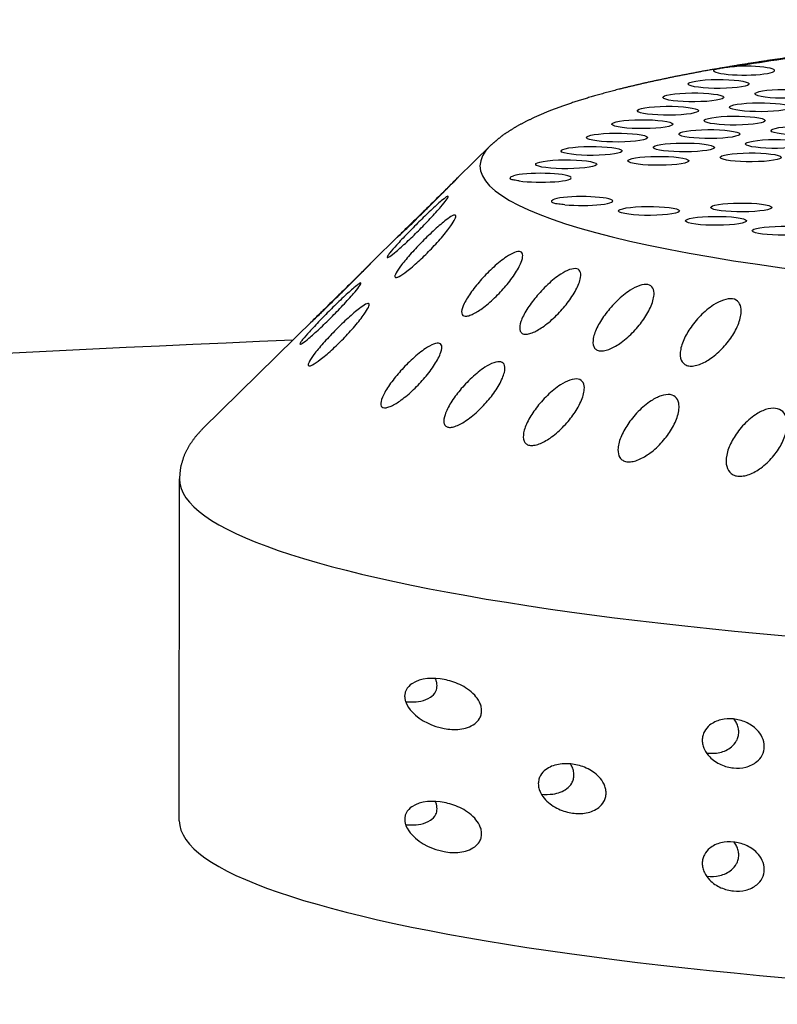
# Model space of a CAD drawing. Extents: x 409 to 498, y 628 to 778.
# Drawn here: x 446 to 447, y 680 to 682 of the extents above; entities that cross this region are included whole.
import ezdxf

# ---------------------------------------------------------------- set-up
doc = ezdxf.new("R2010")
doc.units = 0
doc.header["$MEASUREMENT"] = 0
doc.layers.add('1', color=4, linetype='Continuous')
doc.layers.add('DIM', color=3, linetype='Continuous')

# ---------------------------------------------------------------- blocks, each defined once
blk = doc.blocks.new('SUCTION')
at = {"layer": '1'}
for p, q in [((-0.4728, -1.3603), (-0.4244, -1.408)), ((-0.3377, -1.4934), (-0.2956, -1.5349)), ((-0.2095, -1.6197), (-0.0445, -1.7824)), ((0.5395, -1.808), (0.0307, -1.8158))]:
    blk.add_line(p, q, dxfattribs=at)
for centre, major_axis, start_param, end_param in [((0.0017, 0.059), (-0.0289, 1.8748), 3.141593, 6.283185), ((0.5106, 0.0668), (-0.0289, 1.8748), 3.141593, 6.283185), ((-0.4641, 0.0518), (-0.022, 1.427), 2.994561, 6.430217)]:
    blk.add_ellipse(centre, major_axis=major_axis, ratio=0.145722, start_param=start_param, end_param=end_param, dxfattribs=at)
at = {"layer": '1', "color": 3}
for centre, major_axis, start_param, end_param in [((-0.5022, -0.8971), (0.0007, -0.0455), 0.253665, 6.53685), ((-0.4786, 0.0515), (-0.0215, 1.3915), 2.276318, 2.419801), ((-0.5565, -0.9218), (0.0007, -0.0455), 0.253665, 6.53685), ((-0.3527, -0.9228), (0.0007, -0.0455), 0.253665, 6.53685), ((-0.4817, -0.9347), (0.0007, -0.0455), 0.253665, 6.53685), ((-0.536, -0.9594), (0.0007, -0.0455), 0.253665, 6.53685), ((-0.4612, -0.9722), (0.0007, -0.0455), 0.253665, 6.53685), ((-0.5902, -0.9841), (0.0007, -0.0455), 6.20698, 11.237328), ((-0.3864, -0.9851), (0.0007, -0.0455), 0.253665, 6.53685), ((-0.5155, -0.9969), (0.0007, -0.0455), 0.253665, 6.53685), ((-0.5697, -1.0216), (0.0007, -0.0455), 0.253665, 6.53685), ((-0.3659, -1.0226), (0.0007, -0.0455), 0.253665, 6.53685), ((-0.4949, -1.0345), (0.0007, -0.0455), 0.253665, 6.53685), ((-0.5492, -1.0592), (0.0007, -0.0455), 0.253665, 6.53685), ((-0.4744, -1.072), (0.0007, -0.0455), 0.253665, 6.53685), ((-0.5287, -1.0967), (0.0007, -0.0455), 0.253665, 6.53685), ((-0.4539, -1.1096), (0.0007, -0.0455), 0.253665, 6.53685), ((-0.5081, -1.1343), (0.0007, -0.0455), 0.253665, 6.53685), ((-0.3791, -1.1224), (0.0007, -0.0455), 0.253665, 6.53685), ((-0.4876, -1.1718), (0.0007, -0.0455), 0.253665, 6.53685), ((-0.4671, -1.2094), (0.0007, -0.0455), 0.253665, 6.53685), ((-0.3923, -1.2222), (0.0007, -0.0455), 0.970993, 6.001341), ((-0.4466, -1.2469), (0.0007, -0.0455), 0.253665, 6.53685), ((-0.426, -1.2845), (0.0007, -0.0455), 0.789174, 5.819522)]:
    blk.add_ellipse(centre, major_axis=major_axis, ratio=0.145722, start_param=start_param, end_param=end_param, dxfattribs=at)
at = {"layer": '1'}
for points in [[(-0.6826, 0.2881), (-0.6831, 0.2145), (-0.6829, 0.1403), (-0.6822, 0.066), (-0.6809, -0.0084), (-0.679, -0.0826), (-0.6766, -0.1565), (-0.6736, -0.2298), (-0.67, -0.3023), (-0.6659, -0.3738), (-0.6613, -0.4441), (-0.6561, -0.513), (-0.6505, -0.5804), (-0.6443, -0.646), (-0.6377, -0.7097), (-0.6306, -0.7713), (-0.6231, -0.8306), (-0.6151, -0.8875), (-0.6068, -0.9418), (-0.598, -0.9934), (-0.5889, -1.0422), (-0.5794, -1.088), (-0.5696, -1.1307), (-0.5595, -1.1704), (-0.549, -1.2068), (-0.5381, -1.24), (-0.5268, -1.27), (-0.515, -1.2969), (-0.5024, -1.3208), (-0.4886, -1.3418), (-0.4728, -1.3603)], [(-0.0445, -1.7824), (-0.0324, -1.793), (-0.0189, -1.8022), (-0.0038, -1.8096), (0.0129, -1.8143), (0.0307, -1.8158)]]:
    blk.add_open_spline(points, degree=1, dxfattribs=at)
at = {"layer": '1', "color": 3}
for points, knots in [([(-0.0345, -0.9202), (-0.0283, -0.9233), (-0.0217, -0.9276), (-0.0094, -0.9378), (-0.0036, -0.9438), (0.0049, -0.9552), (0.0085, -0.9611), (0.012, -0.9701), (0.0128, -0.973), (0.0138, -0.9788), (0.0139, -0.9815), (0.0134, -0.9866), (0.0128, -0.9889), (0.0108, -0.993), (0.0095, -0.9948), (0.0047, -0.9993), (0.0004, -1.0009), (-0.0093, -1.0023), (-0.0156, -1.0018), (-0.0287, -0.9983), (-0.0354, -0.9954), (-0.048, -0.9884), (-0.0548, -0.9837), (-0.0676, -0.9725), (-0.0735, -0.966), (-0.0812, -0.9548), (-0.0841, -0.9495), (-0.0878, -0.9392), (-0.0886, -0.934), (-0.0877, -0.9253), (-0.0861, -0.9214), (-0.0808, -0.9157), (-0.0772, -0.9138), (-0.0681, -0.9114), (-0.0616, -0.9115), (-0.048, -0.9142), (-0.0409, -0.9169), (-0.0345, -0.9202)], [0, 0, 0, 0, 0.0233552, 0.0233552, 0.0467103, 0.0467103, 0.0658795, 0.0658795, 0.0754641, 0.0754641, 0.0850487, 0.0850487, 0.0946332, 0.0946332, 0.1042178, 0.1042178, 0.123387, 0.123387, 0.1467421, 0.1467421, 0.1700973, 0.1700973, 0.1945396, 0.1945396, 0.2189818, 0.2189818, 0.2355966, 0.2355966, 0.2522113, 0.2522113, 0.2688261, 0.2688261, 0.2854408, 0.2854408, 0.3098831, 0.3098831, 0.3343253, 0.3343253, 0.3343253, 0.3343253]), ([(0.5908, -1.0282), (0.5886, -1.0282), (0.5863, -1.028), (0.582, -1.027), (0.5799, -1.0262), (0.574, -1.0233), (0.5708, -1.0204), (0.5643, -1.0128), (0.5615, -1.007), (0.5583, -0.9948), (0.5579, -0.9882), (0.5589, -0.9763), (0.5603, -0.9699), (0.5655, -0.9577), (0.5692, -0.9518), (0.577, -0.944), (0.5808, -0.9411), (0.5893, -0.937), (0.594, -0.9358), (0.603, -0.9356), (0.6076, -0.9367), (0.6155, -0.9406), (0.6188, -0.9434), (0.6254, -0.951), (0.6282, -0.9567), (0.6314, -0.9688), (0.6318, -0.9752), (0.6308, -0.9871), (0.6293, -0.9937), (0.624, -1.0061), (0.6202, -1.012), (0.6124, -1.0198), (0.6086, -1.0227), (0.6022, -1.0259), (0.6, -1.0267), (0.5954, -1.0278), (0.5931, -1.0282), (0.5908, -1.0282)], [0, 0, 0, 0, 0.0068896, 0.0068896, 0.0137791, 0.0137791, 0.0275583, 0.0275583, 0.0493984, 0.0493984, 0.0712384, 0.0712384, 0.0924883, 0.0924883, 0.1137382, 0.1137382, 0.1274079, 0.1274079, 0.1410777, 0.1410777, 0.1547474, 0.1547474, 0.1684171, 0.1684171, 0.189667, 0.189667, 0.2109169, 0.2109169, 0.2327569, 0.2327569, 0.254597, 0.254597, 0.2683762, 0.2683762, 0.2752657, 0.2752657, 0.2821553, 0.2821553, 0.2821553, 0.2821553]), ([(0.4077, -1.031), (0.4054, -1.0311), (0.4032, -1.0308), (0.3988, -1.0298), (0.3967, -1.029), (0.3909, -1.0261), (0.3876, -1.0233), (0.3812, -1.0156), (0.3784, -1.0099), (0.3752, -0.9976), (0.3748, -0.9911), (0.3757, -0.9792), (0.3772, -0.9727), (0.3824, -0.9605), (0.3861, -0.9547), (0.3938, -0.9469), (0.3977, -0.9439), (0.4062, -0.9398), (0.4109, -0.9386), (0.4199, -0.9385), (0.4244, -0.9395), (0.4323, -0.9434), (0.4357, -0.9462), (0.4422, -0.9538), (0.445, -0.9595), (0.4483, -0.9716), (0.4487, -0.978), (0.4477, -0.9899), (0.4462, -0.9965), (0.4408, -1.0089), (0.437, -1.0148), (0.4292, -1.0226), (0.4254, -1.0255), (0.4191, -1.0287), (0.4168, -1.0295), (0.4123, -1.0307), (0.41, -1.031), (0.4077, -1.031)], [0, 0, 0, 0, 0.0068896, 0.0068896, 0.0137791, 0.0137791, 0.0275583, 0.0275583, 0.0493984, 0.0493984, 0.0712384, 0.0712384, 0.0924883, 0.0924883, 0.1137382, 0.1137382, 0.1274079, 0.1274079, 0.1410777, 0.1410777, 0.1547474, 0.1547474, 0.1684171, 0.1684171, 0.189667, 0.189667, 0.2109169, 0.2109169, 0.2327569, 0.2327569, 0.254597, 0.254597, 0.2683762, 0.2683762, 0.2752657, 0.2752657, 0.2821553, 0.2821553, 0.2821553, 0.2821553]), ([(0.4266, -1.0244), (0.4266, -1.0242), (0.4266, -1.0239), (0.4272, -1.0176), (0.427, -1.0109), (0.4239, -0.9983), (0.4211, -0.9923), (0.4145, -0.9845), (0.4113, -0.9817), (0.4055, -0.9788), (0.4034, -0.9781), (0.3991, -0.9771), (0.3969, -0.9768), (0.3924, -0.9769), (0.3901, -0.9772), (0.3856, -0.9783), (0.3833, -0.9792), (0.3792, -0.9812), (0.3772, -0.9824), (0.3754, -0.9838)], [0.07451048, 0.07451048, 0.07451048, 0.07451048, 0.0754781, 0.0754781, 0.09854089, 0.09854089, 0.12160367, 0.12160367, 0.13525987, 0.13525987, 0.14208797, 0.14208797, 0.14891607, 0.14891607, 0.15574416, 0.15574416, 0.16257226, 0.16257226, 0.16931395, 0.16931395, 0.16931395, 0.16931395]), ([(0.6097, -1.0216), (0.6097, -1.0213), (0.6098, -1.0211), (0.6104, -1.0147), (0.6101, -1.0081), (0.607, -0.9955), (0.6042, -0.9894), (0.5976, -0.9817), (0.5944, -0.9789), (0.5886, -0.976), (0.5866, -0.9752), (0.5823, -0.9742), (0.58, -0.974), (0.5755, -0.9741), (0.5732, -0.9744), (0.5687, -0.9755), (0.5665, -0.9763), (0.5623, -0.9784), (0.5603, -0.9796), (0.5585, -0.9809)], [0.07451048, 0.07451048, 0.07451048, 0.07451048, 0.0754781, 0.0754781, 0.09854089, 0.09854089, 0.12160367, 0.12160367, 0.13525987, 0.13525987, 0.14208797, 0.14208797, 0.14891607, 0.14891607, 0.15574416, 0.15574416, 0.16257226, 0.16257226, 0.16931395, 0.16931395, 0.16931395, 0.16931395]), ([(-0.5901, -1.0294), (-0.5903, -1.0293), (-0.5906, -1.029), (-0.5913, -1.0278), (-0.5918, -1.0262), (-0.5927, -1.0222), (-0.5931, -1.02), (-0.5941, -1.0147), (-0.5946, -1.0117), (-0.5957, -1.0042), (-0.5963, -0.9998), (-0.5965, -0.9951)], [-0.10333581, -0.10333581, -0.10333581, -0.10333581, -0.09774084, -0.09774084, -0.08402044, -0.08402044, -0.07264257, -0.07264257, -0.06085918, -0.06085918, -0.04630941, -0.04630941, -0.04630941, -0.04630941]), ([(-0.1963, -0.9949), (-0.1902, -0.9986), (-0.1837, -1.0034), (-0.1714, -1.0144), (-0.1658, -1.0206), (-0.1575, -1.0321), (-0.154, -1.038), (-0.1507, -1.0465), (-0.1499, -1.0494), (-0.1491, -1.0547), (-0.149, -1.0572), (-0.1496, -1.0617), (-0.1503, -1.0637), (-0.1523, -1.0672), (-0.1536, -1.0686), (-0.1585, -1.0719), (-0.1629, -1.0728), (-0.1727, -1.0727), (-0.179, -1.0713), (-0.192, -1.0663), (-0.1987, -1.0627), (-0.2111, -1.0547), (-0.2179, -1.0495), (-0.2304, -1.0376), (-0.2361, -1.031), (-0.2436, -1.0197), (-0.2464, -1.0146), (-0.2499, -1.0048), (-0.2506, -1), (-0.2496, -0.9922), (-0.2478, -0.989), (-0.2424, -0.9846), (-0.2388, -0.9834), (-0.2297, -0.9824), (-0.2232, -0.9833), (-0.2097, -0.9876), (-0.2027, -0.991), (-0.1963, -0.9949)], [0, 0, 0, 0, 0.023389, 0.023389, 0.0467779, 0.0467779, 0.0659746, 0.0659746, 0.0755729, 0.0755729, 0.0851712, 0.0851712, 0.0947696, 0.0947696, 0.1043679, 0.1043679, 0.1235645, 0.1235645, 0.1469535, 0.1469535, 0.1703425, 0.1703425, 0.1947513, 0.1947513, 0.2191601, 0.2191601, 0.2357472, 0.2357472, 0.2523342, 0.2523342, 0.2689213, 0.2689213, 0.2855084, 0.2855084, 0.3099172, 0.3099172, 0.334326, 0.334326, 0.334326, 0.334326]), ([(-0.0522, -1.0854), (-0.0461, -1.0891), (-0.0396, -1.0939), (-0.0274, -1.1049), (-0.0217, -1.1111), (-0.0135, -1.1226), (-0.01, -1.1285), (-0.0067, -1.137), (-0.0059, -1.1398), (-0.0051, -1.1452), (-0.005, -1.1477), (-0.0056, -1.1522), (-0.0063, -1.1542), (-0.0083, -1.1576), (-0.0096, -1.1591), (-0.0145, -1.1624), (-0.0189, -1.1633), (-0.0286, -1.1632), (-0.0349, -1.1618), (-0.0479, -1.1568), (-0.0546, -1.1533), (-0.067, -1.1452), (-0.0738, -1.14), (-0.0864, -1.1281), (-0.0921, -1.1215), (-0.0996, -1.1102), (-0.1024, -1.1051), (-0.1059, -1.0952), (-0.1066, -1.0905), (-0.1056, -1.0827), (-0.1038, -1.0794), (-0.0984, -1.075), (-0.0948, -1.0738), (-0.0857, -1.0728), (-0.0792, -1.0738), (-0.0656, -1.0781), (-0.0586, -1.0815), (-0.0522, -1.0854)], [0, 0, 0, 0, 0.0233552, 0.0233552, 0.0467103, 0.0467103, 0.0658795, 0.0658795, 0.0754641, 0.0754641, 0.0850487, 0.0850487, 0.0946332, 0.0946332, 0.1042178, 0.1042178, 0.123387, 0.123387, 0.1467421, 0.1467421, 0.1700973, 0.1700973, 0.1945396, 0.1945396, 0.2189818, 0.2189818, 0.2355966, 0.2355966, 0.2522113, 0.2522113, 0.2688261, 0.2688261, 0.2854408, 0.2854408, 0.3098831, 0.3098831, 0.3343253, 0.3343253, 0.3343253, 0.3343253]), ([(-0.2156, -1.1294), (-0.2095, -1.1336), (-0.2031, -1.1388), (-0.1911, -1.1504), (-0.1855, -1.1568), (-0.1775, -1.1682), (-0.1741, -1.1739), (-0.171, -1.182), (-0.1703, -1.1846), (-0.1695, -1.1894), (-0.1695, -1.1916), (-0.1702, -1.1955), (-0.1709, -1.1972), (-0.173, -1.1999), (-0.1744, -1.2009), (-0.1793, -1.2031), (-0.1837, -1.2032), (-0.1935, -1.2016), (-0.1998, -1.1993), (-0.2127, -1.1929), (-0.2193, -1.1888), (-0.2316, -1.1798), (-0.2382, -1.1742), (-0.2505, -1.1618), (-0.2562, -1.1551), (-0.2634, -1.1442), (-0.2661, -1.1392), (-0.2694, -1.13), (-0.27, -1.1258), (-0.2688, -1.1191), (-0.267, -1.1165), (-0.2615, -1.1134), (-0.2579, -1.1129), (-0.2488, -1.1134), (-0.2423, -1.1152), (-0.2288, -1.121), (-0.2219, -1.1251), (-0.2156, -1.1294)], [0, 0, 0, 0, 0.023389, 0.023389, 0.0467779, 0.0467779, 0.0659746, 0.0659746, 0.0755729, 0.0755729, 0.0851712, 0.0851712, 0.0947696, 0.0947696, 0.1043679, 0.1043679, 0.1235645, 0.1235645, 0.1469535, 0.1469535, 0.1703425, 0.1703425, 0.1947513, 0.1947513, 0.2191601, 0.2191601, 0.2357472, 0.2357472, 0.2523342, 0.2523342, 0.2689213, 0.2689213, 0.2855084, 0.2855084, 0.3099172, 0.3099172, 0.334326, 0.334326, 0.334326, 0.334326]), ([(0.476, -1.2742), (0.4737, -1.2742), (0.4715, -1.2739), (0.4674, -1.2729), (0.4655, -1.2721), (0.4602, -1.2691), (0.4573, -1.2664), (0.4508, -1.2582), (0.4482, -1.2516), (0.4454, -1.2376), (0.4453, -1.2303), (0.4469, -1.2171), (0.4487, -1.2099), (0.4547, -1.1962), (0.4589, -1.1895), (0.4675, -1.1812), (0.4711, -1.1784), (0.4773, -1.1753), (0.4795, -1.1745), (0.4839, -1.1733), (0.4862, -1.173), (0.4907, -1.1729), (0.4929, -1.1732), (0.4971, -1.1742), (0.4991, -1.175), (0.5046, -1.1779), (0.5076, -1.1806), (0.5143, -1.1887), (0.517, -1.1952), (0.5198, -1.2089), (0.5198, -1.2159), (0.5182, -1.2292), (0.5163, -1.2365), (0.5099, -1.2506), (0.5056, -1.2574), (0.4969, -1.2658), (0.4934, -1.2686), (0.4872, -1.2717), (0.4851, -1.2726), (0.4806, -1.2738), (0.4784, -1.2741), (0.476, -1.2742)], [0, 0, 0, 0, 0.0069864, 0.0069864, 0.0139728, 0.0139728, 0.0279456, 0.0279456, 0.0559253, 0.0559253, 0.0839051, 0.0839051, 0.1105409, 0.1105409, 0.1371767, 0.1371767, 0.1508496, 0.1508496, 0.1576861, 0.1576861, 0.1645225, 0.1645225, 0.171359, 0.171359, 0.1781955, 0.1781955, 0.1918684, 0.1918684, 0.2185042, 0.2185042, 0.24514, 0.24514, 0.2731197, 0.2731197, 0.3010995, 0.3010995, 0.3150723, 0.3150723, 0.3220587, 0.3220587, 0.3290451, 0.3290451, 0.3290451, 0.3290451]), ([(-0.0732, -1.2311), (-0.0672, -1.2353), (-0.0607, -1.2405), (-0.0488, -1.2521), (-0.0432, -1.2584), (-0.0352, -1.2698), (-0.0318, -1.2755), (-0.0287, -1.2836), (-0.028, -1.2862), (-0.0272, -1.291), (-0.0272, -1.2932), (-0.0279, -1.2971), (-0.0286, -1.2987), (-0.0307, -1.3015), (-0.0321, -1.3025), (-0.037, -1.3047), (-0.0414, -1.3048), (-0.0511, -1.3032), (-0.0574, -1.301), (-0.0703, -1.2946), (-0.0769, -1.2904), (-0.0892, -1.2815), (-0.0959, -1.2758), (-0.1082, -1.2635), (-0.1138, -1.2568), (-0.1211, -1.2458), (-0.1238, -1.2409), (-0.1271, -1.2317), (-0.1277, -1.2274), (-0.1265, -1.2207), (-0.1247, -1.2181), (-0.1192, -1.215), (-0.1156, -1.2145), (-0.1064, -1.215), (-0.0999, -1.2168), (-0.0865, -1.2227), (-0.0795, -1.2267), (-0.0732, -1.2311)], [0, 0, 0, 0, 0.0233552, 0.0233552, 0.0467103, 0.0467103, 0.0658795, 0.0658795, 0.0754641, 0.0754641, 0.0850487, 0.0850487, 0.0946332, 0.0946332, 0.1042178, 0.1042178, 0.123387, 0.123387, 0.1467421, 0.1467421, 0.1700973, 0.1700973, 0.1945396, 0.1945396, 0.2189818, 0.2189818, 0.2355966, 0.2355966, 0.2522113, 0.2522113, 0.2688261, 0.2688261, 0.2854408, 0.2854408, 0.3098831, 0.3098831, 0.3343253, 0.3343253, 0.3343253, 0.3343253]), ([(-0.2375, -1.2438), (-0.2316, -1.2484), (-0.2252, -1.2539), (-0.2135, -1.2659), (-0.208, -1.2723), (-0.2002, -1.2834), (-0.1969, -1.2888), (-0.194, -1.2962), (-0.1933, -1.2986), (-0.1926, -1.3028), (-0.1926, -1.3047), (-0.1934, -1.3079), (-0.1942, -1.3092), (-0.1963, -1.3111), (-0.1977, -1.3118), (-0.2027, -1.3127), (-0.2071, -1.3121), (-0.2169, -1.309), (-0.2231, -1.306), (-0.2359, -1.2983), (-0.2425, -1.2936), (-0.2545, -1.2838), (-0.2611, -1.2779), (-0.2732, -1.2653), (-0.2787, -1.2587), (-0.2857, -1.2481), (-0.2883, -1.2435), (-0.2914, -1.2351), (-0.2919, -1.2314), (-0.2906, -1.2259), (-0.2888, -1.224), (-0.2832, -1.2223), (-0.2796, -1.2225), (-0.2704, -1.2244), (-0.264, -1.2271), (-0.2506, -1.2344), (-0.2437, -1.239), (-0.2375, -1.2438)], [0, 0, 0, 0, 0.023389, 0.023389, 0.0467779, 0.0467779, 0.0659746, 0.0659746, 0.0755729, 0.0755729, 0.0851712, 0.0851712, 0.0947696, 0.0947696, 0.1043679, 0.1043679, 0.1235645, 0.1235645, 0.1469535, 0.1469535, 0.1703425, 0.1703425, 0.1947513, 0.1947513, 0.2191601, 0.2191601, 0.2357472, 0.2357472, 0.2523342, 0.2523342, 0.2689213, 0.2689213, 0.2855084, 0.2855084, 0.3099172, 0.3099172, 0.334326, 0.334326, 0.334326, 0.334326]), ([(0.4916, -1.2694), (0.4921, -1.2638), (0.492, -1.2579), (0.4899, -1.2447), (0.4874, -1.2375), (0.4806, -1.2289), (0.4778, -1.2262), (0.4726, -1.2234), (0.4707, -1.2226), (0.4667, -1.2215), (0.4645, -1.2213), (0.46, -1.2213), (0.4577, -1.2217), (0.4534, -1.2229), (0.4513, -1.2237), (0.4481, -1.2253), (0.4469, -1.226), (0.4458, -1.2267)], [0.1031187, 0.1031187, 0.1031187, 0.1031187, 0.1276978, 0.1276978, 0.1593765, 0.1593765, 0.1731128, 0.1731128, 0.179981, 0.179981, 0.1868491, 0.1868491, 0.1937173, 0.1937173, 0.2005854, 0.2005854, 0.2047116, 0.2047116, 0.2047116, 0.2047116]), ([(-0.3864, -1.2478), (-0.3867, -1.2512), (-0.3869, -1.2543), (-0.3875, -1.2602), (-0.3879, -1.2627), (-0.3891, -1.2663), (-0.39, -1.2674), (-0.3918, -1.2679), (-0.3927, -1.2674), (-0.3935, -1.266)], [-0.10334717, -0.10334717, -0.10334717, -0.10334717, -0.09099542, -0.09099542, -0.07615637, -0.07615637, -0.06155718, -0.06155718, -0.04630625, -0.04630625, -0.04630625, -0.04630625]), ([(-0.4208, -1.3165), (-0.4212, -1.3194), (-0.4215, -1.3219), (-0.4222, -1.3264), (-0.4227, -1.3282), (-0.4241, -1.3301), (-0.4249, -1.3302), (-0.4267, -1.329), (-0.4277, -1.3275), (-0.4284, -1.3252)], [-0.10334717, -0.10334717, -0.10334717, -0.10334717, -0.09099542, -0.09099542, -0.07615637, -0.07615637, -0.06155718, -0.06155718, -0.04630625, -0.04630625, -0.04630625, -0.04630625]), ([(-0.2618, -1.3359), (-0.2559, -1.3409), (-0.2497, -1.3467), (-0.2382, -1.3587), (-0.2328, -1.365), (-0.2252, -1.3757), (-0.2221, -1.3808), (-0.2193, -1.3874), (-0.2186, -1.3895), (-0.218, -1.393), (-0.2181, -1.3946), (-0.2189, -1.397), (-0.2197, -1.3979), (-0.2219, -1.399), (-0.2233, -1.3993), (-0.2283, -1.399), (-0.2327, -1.3976), (-0.2424, -1.393), (-0.2486, -1.3893), (-0.2613, -1.3804), (-0.2677, -1.3753), (-0.2796, -1.365), (-0.2861, -1.3588), (-0.2979, -1.3462), (-0.3033, -1.3397), (-0.3101, -1.3298), (-0.3126, -1.3255), (-0.3156, -1.3181), (-0.316, -1.315), (-0.3146, -1.3108), (-0.3127, -1.3096), (-0.3071, -1.3094), (-0.3034, -1.3102), (-0.2943, -1.3137), (-0.2879, -1.3171), (-0.2747, -1.3256), (-0.2679, -1.3308), (-0.2618, -1.3359)], [0, 0, 0, 0, 0.023389, 0.023389, 0.0467779, 0.0467779, 0.0659746, 0.0659746, 0.0755729, 0.0755729, 0.0851712, 0.0851712, 0.0947696, 0.0947696, 0.1043679, 0.1043679, 0.1235645, 0.1235645, 0.1469535, 0.1469535, 0.1703425, 0.1703425, 0.1947513, 0.1947513, 0.2191601, 0.2191601, 0.2357472, 0.2357472, 0.2523342, 0.2523342, 0.2689213, 0.2689213, 0.2855084, 0.2855084, 0.3099172, 0.3099172, 0.334326, 0.334326, 0.334326, 0.334326]), ([(-0.0971, -1.3548), (-0.0912, -1.3594), (-0.0848, -1.365), (-0.0731, -1.3769), (-0.0676, -1.3833), (-0.0598, -1.3943), (-0.0566, -1.3998), (-0.0536, -1.4072), (-0.0529, -1.4096), (-0.0522, -1.4138), (-0.0523, -1.4157), (-0.053, -1.4188), (-0.0538, -1.4201), (-0.0559, -1.4221), (-0.0573, -1.4227), (-0.0623, -1.4237), (-0.0667, -1.423), (-0.0765, -1.4199), (-0.0827, -1.4169), (-0.0955, -1.4093), (-0.102, -1.4046), (-0.1141, -1.3949), (-0.1207, -1.3889), (-0.1328, -1.3763), (-0.1383, -1.3697), (-0.1454, -1.3591), (-0.1479, -1.3544), (-0.1511, -1.3461), (-0.1516, -1.3423), (-0.1503, -1.3368), (-0.1484, -1.3349), (-0.1428, -1.3332), (-0.1392, -1.3334), (-0.13, -1.3354), (-0.1236, -1.3381), (-0.1102, -1.3454), (-0.1033, -1.35), (-0.0971, -1.3548)], [0, 0, 0, 0, 0.0233552, 0.0233552, 0.0467103, 0.0467103, 0.0658795, 0.0658795, 0.0754641, 0.0754641, 0.0850487, 0.0850487, 0.0946332, 0.0946332, 0.1042178, 0.1042178, 0.123387, 0.123387, 0.1467421, 0.1467421, 0.1700973, 0.1700973, 0.1945396, 0.1945396, 0.2189818, 0.2189818, 0.2355966, 0.2355966, 0.2522113, 0.2522113, 0.2688261, 0.2688261, 0.2854408, 0.2854408, 0.3098831, 0.3098831, 0.3343253, 0.3343253, 0.3343253, 0.3343253]), ([(0.3489, -1.4753), (0.3473, -1.4753), (0.3456, -1.4751), (0.3425, -1.4744), (0.3411, -1.4739), (0.3356, -1.4714), (0.3323, -1.4679), (0.3209, -1.4515), (0.3204, -1.4329), (0.3244, -1.4095), (0.3267, -1.4014), (0.3339, -1.3855), (0.3387, -1.3777), (0.3485, -1.3684), (0.352, -1.3657), (0.3578, -1.3627), (0.3599, -1.3619), (0.3642, -1.3607), (0.3664, -1.3603), (0.371, -1.3603), (0.3731, -1.3606), (0.3771, -1.3616), (0.3789, -1.3624), (0.3839, -1.3653), (0.3865, -1.3678), (0.3934, -1.3768), (0.3957, -1.3846), (0.3978, -1.4003), (0.3973, -1.4084), (0.3933, -1.4318), (0.3861, -1.4505), (0.3683, -1.4674), (0.3637, -1.4709), (0.3572, -1.4737), (0.3556, -1.4742), (0.3522, -1.475), (0.3505, -1.4752), (0.3489, -1.4753)], [0, 0, 0, 0, 0.004866, 0.004866, 0.009732, 0.009732, 0.0279202, 0.0279202, 0.1064516, 0.1064516, 0.1420303, 0.1420303, 0.1776091, 0.1776091, 0.1914434, 0.1914434, 0.1983605, 0.1983605, 0.2052777, 0.2052777, 0.2121948, 0.2121948, 0.219112, 0.219112, 0.2329463, 0.2329463, 0.268525, 0.268525, 0.3041037, 0.3041037, 0.3826351, 0.3826351, 0.4008234, 0.4008234, 0.4056894, 0.4056894, 0.4105553, 0.4105553, 0.4105553, 0.4105553]), ([(0.532, -1.4724), (0.5304, -1.4725), (0.5287, -1.4723), (0.5257, -1.4716), (0.5243, -1.4711), (0.5187, -1.4685), (0.5155, -1.4651), (0.504, -1.4487), (0.5035, -1.4301), (0.5075, -1.4067), (0.5098, -1.3986), (0.517, -1.3827), (0.5219, -1.3748), (0.5317, -1.3656), (0.5351, -1.3629), (0.541, -1.3599), (0.543, -1.3591), (0.5473, -1.3579), (0.5496, -1.3575), (0.5541, -1.3574), (0.5563, -1.3577), (0.5602, -1.3588), (0.5621, -1.3596), (0.567, -1.3624), (0.5696, -1.365), (0.5765, -1.374), (0.5789, -1.3817), (0.5809, -1.3975), (0.5805, -1.4056), (0.5765, -1.429), (0.5692, -1.4476), (0.5515, -1.4645), (0.5469, -1.4681), (0.5403, -1.4709), (0.5387, -1.4714), (0.5354, -1.4722), (0.5336, -1.4724), (0.532, -1.4724)], [0, 0, 0, 0, 0.004866, 0.004866, 0.009732, 0.009732, 0.0279202, 0.0279202, 0.1064516, 0.1064516, 0.1420303, 0.1420303, 0.1776091, 0.1776091, 0.1914434, 0.1914434, 0.1983605, 0.1983605, 0.2052777, 0.2052777, 0.2121948, 0.2121948, 0.219112, 0.219112, 0.2329463, 0.2329463, 0.268525, 0.268525, 0.3041037, 0.3041037, 0.3826351, 0.3826351, 0.4008234, 0.4008234, 0.4056894, 0.4056894, 0.4105553, 0.4105553, 0.4105553, 0.4105553]), ([(-0.3442, -1.4655), (-0.3386, -1.4709), (-0.3327, -1.4768), (-0.3218, -1.4881), (-0.3169, -1.4935), (-0.3098, -1.5017), (-0.307, -1.5052), (-0.3045, -1.5089), (-0.304, -1.5098), (-0.3036, -1.5111), (-0.3037, -1.5114), (-0.3047, -1.5114), (-0.3055, -1.511), (-0.3077, -1.5097), (-0.3091, -1.5087), (-0.3141, -1.5049), (-0.3183, -1.5013), (-0.3277, -1.4931), (-0.3337, -1.4876), (-0.3457, -1.4763), (-0.3519, -1.4704), (-0.3632, -1.4593), (-0.3693, -1.4533), (-0.3803, -1.4418), (-0.3854, -1.4365), (-0.3917, -1.4293), (-0.3939, -1.4266), (-0.3965, -1.4228), (-0.3968, -1.4218), (-0.3952, -1.4218), (-0.3932, -1.4229), (-0.3877, -1.4268), (-0.3841, -1.4296), (-0.3753, -1.4369), (-0.3691, -1.4423), (-0.3564, -1.4538), (-0.35, -1.4599), (-0.3442, -1.4655)], [0, 0, 0, 0, 0.023389, 0.023389, 0.0467779, 0.0467779, 0.0659746, 0.0659746, 0.0755729, 0.0755729, 0.0851712, 0.0851712, 0.0947696, 0.0947696, 0.1043679, 0.1043679, 0.1235645, 0.1235645, 0.1469535, 0.1469535, 0.1703425, 0.1703425, 0.1947513, 0.1947513, 0.2191601, 0.2191601, 0.2357472, 0.2357472, 0.2523342, 0.2523342, 0.2689213, 0.2689213, 0.2855084, 0.2855084, 0.3099172, 0.3099172, 0.334326, 0.334326, 0.334326, 0.334326]), ([(-0.3156, -1.4478), (-0.3099, -1.4531), (-0.3039, -1.4591), (-0.2928, -1.4708), (-0.2877, -1.4766), (-0.2805, -1.4858), (-0.2776, -1.4899), (-0.275, -1.4946), (-0.2745, -1.496), (-0.274, -1.4981), (-0.2741, -1.4988), (-0.275, -1.4996), (-0.2758, -1.4997), (-0.2781, -1.4991), (-0.2795, -1.4985), (-0.2845, -1.4959), (-0.2888, -1.493), (-0.2983, -1.4859), (-0.3044, -1.4809), (-0.3167, -1.4702), (-0.3229, -1.4645), (-0.3344, -1.4535), (-0.3406, -1.4473), (-0.352, -1.4352), (-0.3571, -1.4294), (-0.3636, -1.4212), (-0.3659, -1.4179), (-0.3686, -1.4128), (-0.3689, -1.411), (-0.3673, -1.4096), (-0.3654, -1.41), (-0.3598, -1.4125), (-0.3562, -1.4147), (-0.3472, -1.4208), (-0.3409, -1.4256), (-0.3281, -1.4363), (-0.3215, -1.4422), (-0.3156, -1.4478)], [0, 0, 0, 0, 0.023389, 0.023389, 0.0467779, 0.0467779, 0.0659746, 0.0659746, 0.0755729, 0.0755729, 0.0851712, 0.0851712, 0.0947696, 0.0947696, 0.1043679, 0.1043679, 0.1235645, 0.1235645, 0.1469535, 0.1469535, 0.1703425, 0.1703425, 0.1947513, 0.1947513, 0.2191601, 0.2191601, 0.2357472, 0.2357472, 0.2523342, 0.2523342, 0.2689213, 0.2689213, 0.2855084, 0.2855084, 0.3099172, 0.3099172, 0.334326, 0.334326, 0.334326, 0.334326]), ([(-0.1235, -1.4544), (-0.1176, -1.4594), (-0.1114, -1.4651), (-0.0999, -1.4772), (-0.0946, -1.4835), (-0.0869, -1.4941), (-0.0838, -1.4992), (-0.081, -1.5058), (-0.0804, -1.5079), (-0.0798, -1.5114), (-0.0799, -1.513), (-0.0807, -1.5154), (-0.0814, -1.5163), (-0.0836, -1.5174), (-0.0851, -1.5176), (-0.0901, -1.5174), (-0.0944, -1.516), (-0.1041, -1.5114), (-0.1103, -1.5077), (-0.123, -1.4989), (-0.1294, -1.4938), (-0.1413, -1.4834), (-0.1478, -1.4773), (-0.1596, -1.4647), (-0.165, -1.4582), (-0.1719, -1.4482), (-0.1744, -1.4439), (-0.1773, -1.4365), (-0.1778, -1.4334), (-0.1763, -1.4292), (-0.1744, -1.428), (-0.1688, -1.4278), (-0.1652, -1.4286), (-0.156, -1.4321), (-0.1496, -1.4355), (-0.1364, -1.4441), (-0.1296, -1.4492), (-0.1235, -1.4544)], [0, 0, 0, 0, 0.0233552, 0.0233552, 0.0467103, 0.0467103, 0.0658795, 0.0658795, 0.0754641, 0.0754641, 0.0850487, 0.0850487, 0.0946332, 0.0946332, 0.1042178, 0.1042178, 0.123387, 0.123387, 0.1467421, 0.1467421, 0.1700973, 0.1700973, 0.1945396, 0.1945396, 0.2189818, 0.2189818, 0.2355966, 0.2355966, 0.2522113, 0.2522113, 0.2688261, 0.2688261, 0.2854408, 0.2854408, 0.3098831, 0.3098831, 0.3343253, 0.3343253, 0.3343253, 0.3343253]), ([(0.3569, -1.4738), (0.3571, -1.4711), (0.3572, -1.4684), (0.3571, -1.4557), (0.3558, -1.4456), (0.3479, -1.4341), (0.3449, -1.4308), (0.3396, -1.4284), (0.3383, -1.428), (0.3355, -1.4274), (0.3339, -1.4272), (0.331, -1.4273), (0.3293, -1.4275), (0.3262, -1.4282), (0.3247, -1.4287), (0.3229, -1.4294), (0.3224, -1.4296), (0.3218, -1.4299)], [0.2314886, 0.2314886, 0.2314886, 0.2314886, 0.2462753, 0.2462753, 0.3013362, 0.3013362, 0.3192112, 0.3192112, 0.3237406, 0.3237406, 0.32827, 0.32827, 0.3327995, 0.3327995, 0.3373289, 0.3373289, 0.3392668, 0.3392668, 0.3392668, 0.3392668]), ([(0.54, -1.4709), (0.5402, -1.4683), (0.5403, -1.4656), (0.5402, -1.4529), (0.5389, -1.4428), (0.531, -1.4312), (0.5281, -1.428), (0.5228, -1.4256), (0.5215, -1.4251), (0.5186, -1.4245), (0.5171, -1.4244), (0.5141, -1.4244), (0.5125, -1.4246), (0.5094, -1.4253), (0.5079, -1.4258), (0.506, -1.4266), (0.5055, -1.4268), (0.505, -1.4271)], [0.2314886, 0.2314886, 0.2314886, 0.2314886, 0.2462753, 0.2462753, 0.3013362, 0.3013362, 0.3192112, 0.3192112, 0.3237406, 0.3237406, 0.32827, 0.32827, 0.3327995, 0.3327995, 0.3373289, 0.3373289, 0.3392668, 0.3392668, 0.3392668, 0.3392668]), ([(-0.1819, -1.5748), (-0.1762, -1.5802), (-0.1702, -1.5861), (-0.1592, -1.5979), (-0.1541, -1.6037), (-0.1469, -1.6128), (-0.144, -1.6169), (-0.1414, -1.6216), (-0.1409, -1.623), (-0.1404, -1.6251), (-0.1405, -1.6258), (-0.1414, -1.6266), (-0.1422, -1.6267), (-0.1445, -1.6261), (-0.1459, -1.6255), (-0.1509, -1.6229), (-0.1552, -1.62), (-0.1647, -1.6129), (-0.1707, -1.608), (-0.183, -1.5973), (-0.1893, -1.5916), (-0.2008, -1.5806), (-0.207, -1.5743), (-0.2183, -1.5623), (-0.2235, -1.5565), (-0.23, -1.5482), (-0.2323, -1.5449), (-0.235, -1.5398), (-0.2353, -1.538), (-0.2337, -1.5366), (-0.2318, -1.537), (-0.2262, -1.5395), (-0.2226, -1.5417), (-0.2136, -1.5478), (-0.2073, -1.5527), (-0.1944, -1.5634), (-0.1878, -1.5693), (-0.1819, -1.5748)], [0, 0, 0, 0, 0.0233552, 0.0233552, 0.0467103, 0.0467103, 0.0658795, 0.0658795, 0.0754641, 0.0754641, 0.0850487, 0.0850487, 0.0946332, 0.0946332, 0.1042178, 0.1042178, 0.123387, 0.123387, 0.1467421, 0.1467421, 0.1700973, 0.1700973, 0.1945396, 0.1945396, 0.2189818, 0.2189818, 0.2355966, 0.2355966, 0.2522113, 0.2522113, 0.2688261, 0.2688261, 0.2854408, 0.2854408, 0.3098831, 0.3098831, 0.3343253, 0.3343253, 0.3343253, 0.3343253]), ([(-0.213, -1.5936), (-0.2074, -1.599), (-0.2015, -1.6049), (-0.1907, -1.6162), (-0.1857, -1.6216), (-0.1787, -1.6297), (-0.1759, -1.6332), (-0.1734, -1.6368), (-0.1728, -1.6378), (-0.1724, -1.6391), (-0.1726, -1.6394), (-0.1735, -1.6394), (-0.1743, -1.639), (-0.1765, -1.6377), (-0.178, -1.6367), (-0.1829, -1.6329), (-0.1871, -1.6293), (-0.1965, -1.6211), (-0.2025, -1.6157), (-0.2146, -1.6044), (-0.2207, -1.5985), (-0.232, -1.5874), (-0.2381, -1.5813), (-0.2492, -1.5699), (-0.2542, -1.5645), (-0.2605, -1.5573), (-0.2628, -1.5546), (-0.2654, -1.5508), (-0.2657, -1.5498), (-0.264, -1.5498), (-0.2621, -1.5509), (-0.2565, -1.5548), (-0.253, -1.5576), (-0.2441, -1.565), (-0.2379, -1.5704), (-0.2252, -1.5819), (-0.2188, -1.588), (-0.213, -1.5936)], [0, 0, 0, 0, 0.0233552, 0.0233552, 0.0467103, 0.0467103, 0.0658795, 0.0658795, 0.0754641, 0.0754641, 0.0850487, 0.0850487, 0.0946332, 0.0946332, 0.1042178, 0.1042178, 0.123387, 0.123387, 0.1467421, 0.1467421, 0.1700973, 0.1700973, 0.1945396, 0.1945396, 0.2189818, 0.2189818, 0.2355966, 0.2355966, 0.2522113, 0.2522113, 0.2688261, 0.2688261, 0.2854408, 0.2854408, 0.3098831, 0.3098831, 0.3343253, 0.3343253, 0.3343253, 0.3343253])]:
    blk.add_open_spline(points, degree=3, knots=knots, dxfattribs=at)
at = {"layer": '1'}
for points, knots in [([(-0.3732, -1.4573), (-0.3677, -1.4627), (-0.362, -1.4684), (-0.3513, -1.479), (-0.3465, -1.4839), (-0.3396, -1.4909), (-0.3369, -1.4938), (-0.3345, -1.4963), (-0.3339, -1.4969), (-0.3336, -1.4973), (-0.3337, -1.4972), (-0.3346, -1.4964), (-0.3354, -1.4956), (-0.3376, -1.4934), (-0.3391, -1.492), (-0.3439, -1.4872), (-0.3481, -1.483), (-0.3574, -1.4738), (-0.3632, -1.468), (-0.3751, -1.4562), (-0.3811, -1.4502), (-0.3922, -1.4393), (-0.3982, -1.4335), (-0.409, -1.4229), (-0.4139, -1.4181), (-0.4201, -1.4121), (-0.4223, -1.41), (-0.4248, -1.4076), (-0.425, -1.4073), (-0.4234, -1.4088), (-0.4215, -1.4106), (-0.416, -1.4158), (-0.4125, -1.4192), (-0.4038, -1.4275), (-0.3977, -1.4334), (-0.3853, -1.4455), (-0.3789, -1.4517), (-0.3732, -1.4573)], [0, 0, 0, 0, 0.023389, 0.023389, 0.0467779, 0.0467779, 0.0659746, 0.0659746, 0.0755729, 0.0755729, 0.0851712, 0.0851712, 0.0947696, 0.0947696, 0.1043679, 0.1043679, 0.1235645, 0.1235645, 0.1469535, 0.1469535, 0.1703425, 0.1703425, 0.1947513, 0.1947513, 0.2191601, 0.2191601, 0.2357472, 0.2357472, 0.2523342, 0.2523342, 0.2689213, 0.2689213, 0.2855084, 0.2855084, 0.3099172, 0.3099172, 0.334326, 0.334326, 0.334326, 0.334326]), ([(-0.2445, -1.5842), (-0.2391, -1.5896), (-0.2333, -1.5953), (-0.2227, -1.6059), (-0.2178, -1.6108), (-0.211, -1.6177), (-0.2082, -1.6206), (-0.2058, -1.6231), (-0.2053, -1.6237), (-0.2049, -1.6241), (-0.2051, -1.624), (-0.206, -1.6231), (-0.2068, -1.6224), (-0.209, -1.6202), (-0.2104, -1.6188), (-0.2153, -1.614), (-0.2195, -1.6098), (-0.2287, -1.6006), (-0.2345, -1.5948), (-0.2464, -1.5831), (-0.2524, -1.5771), (-0.2635, -1.5662), (-0.2695, -1.5603), (-0.2803, -1.5497), (-0.2852, -1.5449), (-0.2914, -1.5389), (-0.2936, -1.5368), (-0.2961, -1.5344), (-0.2964, -1.5341), (-0.2948, -1.5356), (-0.2928, -1.5374), (-0.2874, -1.5426), (-0.2838, -1.546), (-0.2751, -1.5544), (-0.269, -1.5602), (-0.2566, -1.5723), (-0.2502, -1.5786), (-0.2445, -1.5842)], [0, 0, 0, 0, 0.0233552, 0.0233552, 0.0467103, 0.0467103, 0.0658795, 0.0658795, 0.0754641, 0.0754641, 0.0850487, 0.0850487, 0.0946332, 0.0946332, 0.1042178, 0.1042178, 0.123387, 0.123387, 0.1467421, 0.1467421, 0.1700973, 0.1700973, 0.1945396, 0.1945396, 0.2189818, 0.2189818, 0.2355966, 0.2355966, 0.2522113, 0.2522113, 0.2688261, 0.2688261, 0.2854408, 0.2854408, 0.3098831, 0.3098831, 0.3343253, 0.3343253, 0.3343253, 0.3343253])]:
    blk.add_open_spline(points, degree=3, knots=knots, dxfattribs=at)
blk = doc.blocks.new('Pulse DL 14')
at = {"layer": '1', "color": 2, "linetype": 'Continuous'}
blk.add_arc((40.6947, -22.3857), 58.3201, 92.494014, 95.617663, dxfattribs=at)
at = {"layer": 'DIM', "rotation": 269.1160166812662}
blk.add_blockref('SUCTION', (39.804, 35.675), dxfattribs=at)

msp = doc.modelspace()

# ---------------------------------------------------------------- block references
at = {"layer": '1'}
msp.add_blockref('Pulse DL 14', (408.577, 645.4604), dxfattribs=at)

doc.saveas('drawing.dxf')
